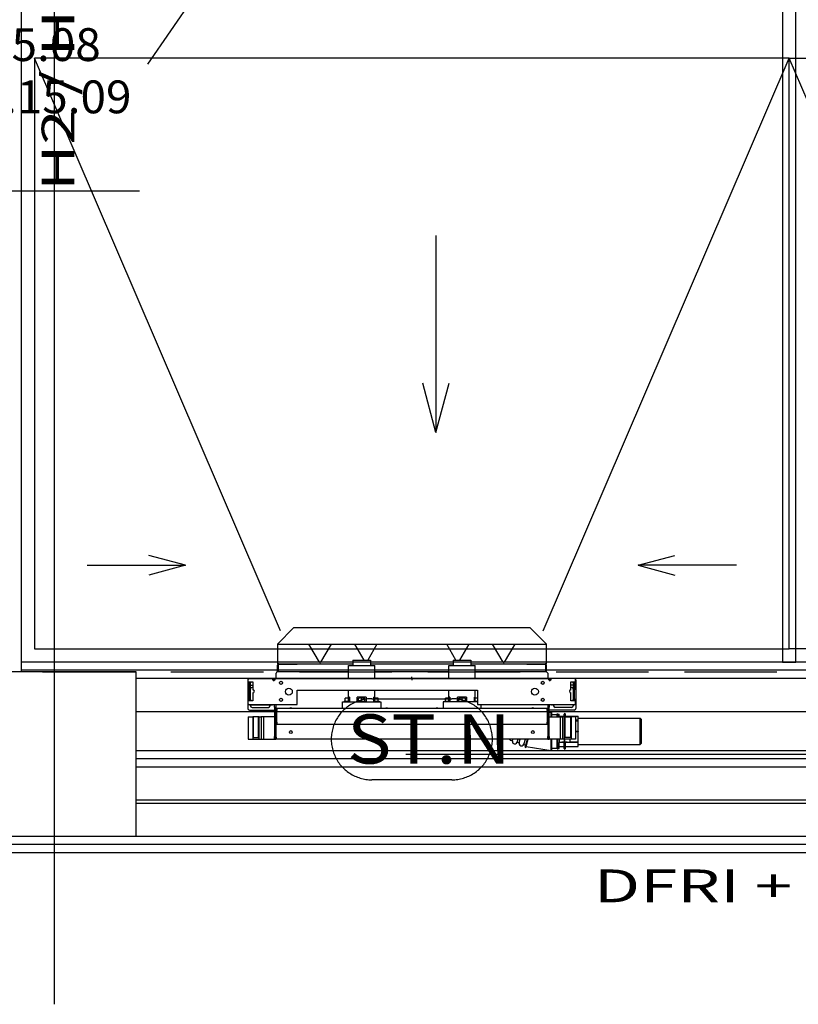
# Model space of a CAD drawing. Units: millimetres. Extents: x -15726 to 250031, y -653 to 58747.
# Drawn here: x 1371 to 3745, y 23769 to 26768 of the extents above; entities that cross this region are included whole.
import ezdxf
from ezdxf.enums import TextEntityAlignment as Align

# ---------------------------------------------------------------- set-up
doc = ezdxf.new("R2010")
doc.units = ezdxf.units.MM
for name, color, linetype in [('BELKI KONSTRUKCYJNE', 7, 'Continuous'), ('INSTALACJE - OPISY', 7, 'Continuous'), ('INSTALACJE - URZĄDZENIA', 7, 'Continuous'), ('INSTALACJE - WPUSTY POSADZKOWE', 7, 'Continuous'), ('Osie', 7, 'Continuous'), ('SŁUPY', 7, 'Continuous'), ('WYPOSAŻENIE SANITARNE', 7, 'Continuous'), ('Wywiew', 7, 'Continuous'), ('ZNACZNIKI WARSTW', 7, 'Continuous'), ('ŚCIANY - OBUDOWY INSTALACJI', 7, 'Continuous'), ('ŚCIANY DZIAŁOWE', 7, 'Continuous')]:
    doc.layers.add(name, color=color, linetype=linetype)
doc.styles.add('ARIAL', font='txt', dxfattribs={"height": 0.2})
doc.styles.add('Lucida Console', font='txt', dxfattribs={"height": 0.2})

msp = doc.modelspace()

# ---------------------------------------------------------------- linework, layer by layer
at = {"layer": 'BELKI KONSTRUKCYJNE', "color": 8}
for p, q in [((1441.4, 24781.1), (1723.6, 24781.1)), ((1832.6, 24781.1), (2114.8, 24781.1)), ((2223.8, 24781.1), (2506, 24781.1)), ((2615, 24781.1), (2897.3, 24781.1)), ((3006.3, 24781.1), (3288.5, 24781.1)), ((3397.5, 24781.1), (3679.7, 24781.1)), ((1441.4, 24281.1), (1723.6, 24281.1)), ((1832.6, 24281.1), (2114.8, 24281.1)), ((2223.8, 24281.1), (2506, 24281.1)), ((2615, 24281.1), (2897.3, 24281.1)), ((3006.3, 24281.1), (3288.5, 24281.1)), ((3397.5, 24281.1), (3679.7, 24281.1))]:
    msp.add_line(p, q, dxfattribs=at)
at = {"layer": 'INSTALACJE - OPISY', "color": 8}
for p, q in [((2444.6, 24699.7), (2688.9, 24699.7)), ((2688.9, 24452.6), (2444.6, 24452.6))]:
    msp.add_line(p, q, dxfattribs=at)
for points in [[(2444.6, 24699.7, 0), (2440.2, 24699.6, 0), (2435.7, 24699.3, 0), (2431.3, 24698.9, 0), (2426.9, 24698.4, 0), (2422.5, 24697.7, 0), (2418.1, 24696.8, 0), (2413.7, 24695.7, 0), (2409.4, 24694.5, 0), (2405.2, 24693.2, 0), (2401, 24691.7, 0), (2396.8, 24690, 0), (2392.8, 24688.2, 0), (2388.8, 24686.3, 0), (2384.8, 24684.2, 0), (2380.9, 24682, 0), (2377.2, 24679.6, 0), (2373.5, 24677.1, 0), (2369.9, 24674.5, 0), (2366.4, 24671.7, 0), (2363, 24668.8, 0), (2359.7, 24665.8, 0), (2356.5, 24662.7, 0), (2353.4, 24659.5, 0), (2350.5, 24656.1, 0), (2347.7, 24652.7, 0), (2345, 24649.1, 0), (2342.4, 24645.5, 0), (2340, 24641.7, 0), (2337.7, 24637.9, 0), (2335.5, 24634, 0), (2333.5, 24630, 0), (2331.6, 24626, 0), (2329.9, 24621.9, 0), (2328.3, 24617.7, 0), (2326.9, 24613.5, 0), (2325.6, 24609.2, 0), (2324.5, 24604.9, 0), (2323.5, 24600.5, 0), (2322.7, 24596.1, 0), (2322.1, 24591.7, 0), (2321.6, 24587.3, 0), (2321.3, 24582.8, 0), (2321.1, 24578.4, 0), (2321.1, 24573.9, 0), (2321.3, 24569.4, 0), (2321.6, 24565, 0), (2322.1, 24560.6, 0), (2322.7, 24556.1, 0), (2323.5, 24551.8, 0), (2324.5, 24547.4, 0), (2325.6, 24543.1, 0), (2326.9, 24538.8, 0), (2328.3, 24534.6, 0), (2329.9, 24530.4, 0), (2331.6, 24526.3, 0), (2333.5, 24522.2, 0), (2335.5, 24518.3, 0), (2337.7, 24514.4, 0), (2340, 24510.5, 0), (2342.4, 24506.8, 0), (2345, 24503.2, 0), (2347.7, 24499.6, 0), (2350.5, 24496.2, 0), (2353.4, 24492.8, 0), (2356.5, 24489.6, 0), (2359.7, 24486.5, 0), (2363, 24483.4, 0), (2366.4, 24480.6, 0), (2369.9, 24477.8, 0), (2373.5, 24475.2, 0), (2377.2, 24472.7, 0), (2380.9, 24470.3, 0), (2384.8, 24468.1, 0), (2388.8, 24466, 0), (2392.8, 24464, 0), (2396.8, 24462.2, 0), (2401, 24460.6, 0), (2405.2, 24459.1, 0), (2409.4, 24457.7, 0), (2413.7, 24456.5, 0), (2418.1, 24455.5, 0), (2422.5, 24454.6, 0), (2426.9, 24453.9, 0), (2431.3, 24453.3, 0), (2435.7, 24452.9, 0), (2440.2, 24452.7, 0), (2444.6, 24452.6, 0)], [(2688.9, 24452.6, 0), (2693.3, 24452.7, 0), (2697.8, 24452.9, 0), (2702.2, 24453.3, 0), (2706.7, 24453.9, 0), (2711.1, 24454.6, 0), (2715.4, 24455.5, 0), (2719.8, 24456.5, 0), (2724.1, 24457.7, 0), (2728.3, 24459.1, 0), (2732.5, 24460.6, 0), (2736.7, 24462.2, 0), (2740.7, 24464, 0), (2744.8, 24466, 0), (2748.7, 24468.1, 0), (2752.6, 24470.3, 0), (2756.3, 24472.7, 0), (2760, 24475.2, 0), (2763.6, 24477.8, 0), (2767.1, 24480.6, 0), (2770.5, 24483.4, 0), (2773.8, 24486.5, 0), (2777, 24489.6, 0), (2780.1, 24492.8, 0), (2783, 24496.2, 0), (2785.8, 24499.6, 0), (2788.5, 24503.2, 0), (2791.1, 24506.8, 0), (2793.5, 24510.5, 0), (2795.8, 24514.4, 0), (2798, 24518.3, 0), (2800, 24522.2, 0), (2801.9, 24526.3, 0), (2803.6, 24530.4, 0), (2805.2, 24534.6, 0), (2806.6, 24538.8, 0), (2807.9, 24543.1, 0), (2809, 24547.4, 0), (2810, 24551.8, 0), (2810.8, 24556.1, 0), (2811.4, 24560.6, 0), (2811.9, 24565, 0), (2812.2, 24569.4, 0), (2812.4, 24573.9, 0), (2812.4, 24578.4, 0), (2812.2, 24582.8, 0), (2811.9, 24587.3, 0), (2811.4, 24591.7, 0), (2810.8, 24596.1, 0), (2810, 24600.5, 0), (2809, 24604.9, 0), (2807.9, 24609.2, 0), (2806.6, 24613.5, 0), (2805.2, 24617.7, 0), (2803.6, 24621.9, 0), (2801.9, 24626, 0), (2800, 24630, 0), (2798, 24634, 0), (2795.8, 24637.9, 0), (2793.5, 24641.7, 0), (2791.1, 24645.5, 0), (2788.5, 24649.1, 0), (2785.8, 24652.7, 0), (2783, 24656.1, 0), (2780.1, 24659.5, 0), (2777, 24662.7, 0), (2773.8, 24665.8, 0), (2770.5, 24668.8, 0), (2767.1, 24671.7, 0), (2763.6, 24674.5, 0), (2760, 24677.1, 0), (2756.3, 24679.6, 0), (2752.6, 24682, 0), (2748.7, 24684.2, 0), (2744.8, 24686.3, 0), (2740.7, 24688.2, 0), (2736.7, 24690, 0), (2732.5, 24691.7, 0), (2728.3, 24693.2, 0), (2724.1, 24694.5, 0), (2719.8, 24695.7, 0), (2715.4, 24696.8, 0), (2711.1, 24697.7, 0), (2706.7, 24698.4, 0), (2702.2, 24698.9, 0), (2697.8, 24699.3, 0), (2693.3, 24699.6, 0), (2688.9, 24699.7, 0)]]:
    msp.add_polyline3d(points, dxfattribs=at)
at = {"layer": 'INSTALACJE - URZĄDZENIA', "color": 8}
for p, q in [((2156.8, 24866.1), (2206.8, 24916.1)), ((2206.8, 24916.1), (2926.8, 24916.1)), ((2926.8, 24916.1), (2976.8, 24866.1)), ((2156.8, 24866.1), (2160.3, 24866.1)), ((2156.8, 24866.1), (2156.8, 24806.1)), ((2160.3, 24866.1), (2253, 24866.1)), ((2253, 24866.1), (2320.5, 24866.1)), ((2285, 24810.7), (2253, 24866.1)), ((2320.5, 24866.1), (2288.5, 24810.7)), ((2320.5, 24866.1), (2393, 24866.1)), ((2393, 24866.1), (2460.5, 24866.1)), ((2421.3, 24817.1), (2393, 24866.1)), ((2460.5, 24866.1), (2432.2, 24817.1)), ((2460.5, 24866.1), (2673, 24866.1)), ((2673, 24866.1), (2740.5, 24866.1)), ((2701.3, 24817.1), (2673, 24866.1)), ((2740.5, 24866.1), (2712.2, 24817.1)), ((2740.5, 24866.1), (2813, 24866.1)), ((2813, 24866.1), (2880.5, 24866.1)), ((2845, 24810.7), (2813, 24866.1)), ((2880.5, 24866.1), (2848.5, 24810.7)), ((2880.5, 24866.1), (2973.3, 24866.1)), ((2973.3, 24866.1), (2976.8, 24866.1)), ((2976.8, 24806.1), (2976.8, 24866.1)), ((2386.8, 24817.1), (2440.8, 24817.1)), ((2386.8, 24817.1), (2386.8, 24801.1)), ((2440.8, 24817.1), (2440.8, 24801.1)), ((2692.8, 24817.1), (2746.8, 24817.1)), ((2692.8, 24817.1), (2692.8, 24801.1)), ((2746.8, 24817.1), (2746.8, 24801.1)), ((2152.8, 24761.1), (2152.8, 24777.1)), ((2160.3, 24806.1), (2156.8, 24806.1)), ((2156.8, 24781.1), (2156.8, 24802.1)), ((2373.8, 24781.1), (2156.8, 24781.1)), ((2158.8, 24804.1), (2158.8, 24781.1)), ((2216.8, 24804.1), (2158.8, 24804.1)), ((2160.3, 24806.1), (2386.8, 24806.1)), ((2214.8, 24804.1), (2214.8, 24806.1)), ((2216.8, 24806.1), (2216.8, 24804.1)), ((2373.8, 24801.1), (2453.8, 24801.1)), ((2373.8, 24761.1), (2373.8, 24801.1)), ((2440.8, 24806.1), (2692.8, 24806.1)), ((2453.8, 24761.1), (2453.8, 24801.1)), ((2679.8, 24781.1), (2453.8, 24781.1)), ((2679.8, 24801.1), (2759.8, 24801.1)), ((2679.8, 24761.1), (2679.8, 24801.1)), ((2746.8, 24806.1), (2973.3, 24806.1)), ((2759.8, 24761.1), (2759.8, 24801.1)), ((2976.8, 24781.1), (2759.8, 24781.1)), ((2916.8, 24804.1), (2916.8, 24806.1)), ((2974.8, 24804.1), (2916.8, 24804.1)), ((2918.8, 24806.1), (2918.8, 24804.1)), ((2976.8, 24806.1), (2973.3, 24806.1)), ((2974.8, 24781.1), (2974.8, 24804.1)), ((2976.8, 24781.1), (2976.8, 24802.1)), ((2980.8, 24777.1), (2980.8, 24761.1)), ((2066.8, 24756.1), (2066.8, 24754.1)), ((2066.8, 24754.1), (2066.8, 24728.7)), ((2067.8, 24751.1), (2067.8, 24761.1)), ((2067.8, 24761.1), (2142.3, 24761.1)), ((2067.8, 24751.1), (2081.8, 24751.1)), ((2070.8, 24751.1), (2070.8, 24728.7)), ((2074.8, 24695.1), (2074.8, 24749.1)), ((2081.8, 24761.1), (2081.8, 24761.5)), ((2131.8, 24761.5), (2081.8, 24761.5)), ((2081.8, 24751.1), (2081.8, 24727.1)), ((2131.8, 24761.1), (2131.8, 24761.5)), ((2145.8, 24761.1), (2142.3, 24761.1)), ((2145.8, 24761.1), (2987.8, 24761.1)), ((2145.8, 24760.1), (2145.8, 24761.1)), ((2145.8, 24755.1), (2145.8, 24760.1)), ((2145.8, 24760.1), (2149.6, 24760.1)), ((2145.8, 24753.1), (2145.8, 24755.1)), ((2566.8, 24761.1), (2561.8, 24761.1)), ((2568.2, 24762.5), (2565.3, 24759.7)), ((2568.2, 24759.7), (2565.3, 24762.5)), ((2566.8, 24761.1), (2566.8, 24766.1)), ((2566.8, 24761.1), (2571.8, 24761.1)), ((2566.8, 24761.1), (2566.8, 24756.1)), ((2983.9, 24760.1), (2987.8, 24760.1)), ((2987.8, 24761.1), (2991.2, 24761.1)), ((2987.8, 24761.1), (2987.8, 24760.1)), ((2987.8, 24755.1), (2987.8, 24760.1)), ((2987.8, 24753.1), (2987.8, 24755.1)), ((3065.8, 24761.1), (2991.2, 24761.1)), ((3051.8, 24727.1), (3051.8, 24751.1)), ((3051.8, 24751.1), (3065.8, 24751.1)), ((3058.8, 24749.1), (3058.8, 24695.1)), ((3062.8, 24751.1), (3062.8, 24728.7)), ((3065.8, 24751.1), (3065.8, 24761.1)), ((3066.8, 24756.1), (3066.8, 24754.1)), ((3066.8, 24754.1), (3066.8, 24728.7)), ((2066.8, 24728.7), (2066.8, 24697.5)), ((2070.8, 24728.7), (2066.8, 24728.7)), ((2070.8, 24697.5), (2070.8, 24728.7)), ((2074.8, 24741.1), (2081.8, 24741.1)), ((2081.8, 24734.1), (2079.8, 24734.1)), ((2081.8, 24717.1), (2081.8, 24693.1)), ((2216.8, 24682.1), (2216.8, 24726.1)), ((2216.8, 24726.1), (2766.8, 24726.1)), ((2373.8, 24704.1), (2373.8, 24726.1)), ((2453.8, 24704.1), (2453.8, 24726.1)), ((2679.8, 24704.1), (2679.8, 24726.1)), ((2759.8, 24704.1), (2759.8, 24726.1)), ((2766.8, 24726.1), (2766.8, 24682.1)), ((3058.8, 24741.1), (3051.8, 24741.1)), ((3051.8, 24734.1), (3053.8, 24734.1)), ((3051.8, 24693.1), (3051.8, 24717.1)), ((3062.8, 24697.5), (3062.8, 24728.7)), ((3062.8, 24728.7), (3066.8, 24728.7)), ((3066.8, 24728.7), (3066.8, 24697.5)), ((2066.8, 24697.5), (2070.8, 24697.5)), ((2066.8, 24697.5), (2066.8, 24688.1)), ((2066.8, 24688.1), (2066.8, 24670.1)), ((2067.8, 24682.1), (2067.8, 24693.1)), ((2081.8, 24693.1), (2067.8, 24693.1)), ((2070.8, 24697.5), (2070.8, 24693.1)), ((2355.8, 24690.1), (2471.8, 24690.1)), ((2355.8, 24671.1), (2355.8, 24690.1)), ((2360.8, 24692.1), (2376.2, 24692.1)), ((2360.8, 24692.1), (2360.8, 24690.1)), ((2373.8, 24701.1), (2363.8, 24701.1)), ((2363.8, 24692.1), (2363.8, 24701.1)), ((2376.2, 24704.1), (2373.8, 24704.1)), ((2376.2, 24701.1), (2373.8, 24701.1)), ((2373.8, 24692.1), (2373.8, 24701.1)), ((2376.2, 24704.1), (2376.2, 24690.1)), ((2400, 24690.1), (2400, 24704.1)), ((2427.5, 24704.1), (2400, 24704.1)), ((2400.8, 24692.1), (2426.8, 24692.1)), ((2400.8, 24692.1), (2400.8, 24690.1)), ((2413.8, 24701.1), (2403.8, 24701.1)), ((2403.8, 24692.1), (2403.8, 24701.1)), ((2407.8, 24704.1), (2407.8, 24701.1)), ((2423.8, 24701.1), (2413.8, 24701.1)), ((2413.8, 24692.1), (2413.8, 24701.1)), ((2419.7, 24701.1), (2419.7, 24704.1)), ((2423.8, 24692.1), (2423.8, 24701.1)), ((2426.8, 24692.1), (2426.8, 24690.1)), ((2427.5, 24704.1), (2427.5, 24690.1)), ((2451.3, 24690.1), (2451.3, 24704.1)), ((2453.8, 24704.1), (2451.3, 24704.1)), ((2453.8, 24701.1), (2451.3, 24701.1)), ((2451.3, 24692.1), (2466.8, 24692.1)), ((2463.8, 24701.1), (2453.8, 24701.1)), ((2453.8, 24692.1), (2453.8, 24701.1)), ((2463.8, 24692.1), (2463.8, 24701.1)), ((2466.8, 24692.1), (2466.8, 24690.1)), ((2471.8, 24690.1), (2471.8, 24671.1)), ((2766.8, 24690.1), (2661.8, 24690.1)), ((2661.8, 24690.1), (2661.8, 24671.1)), ((2666.8, 24692.1), (2682.2, 24692.1)), ((2666.8, 24692.1), (2666.8, 24690.1)), ((2679.8, 24701.1), (2669.8, 24701.1)), ((2669.8, 24692.1), (2669.8, 24701.1)), ((2682.2, 24704.1), (2679.8, 24704.1)), ((2682.2, 24701.1), (2679.8, 24701.1)), ((2679.8, 24692.1), (2679.8, 24701.1)), ((2682.2, 24704.1), (2682.2, 24690.1)), ((2706, 24690.1), (2706, 24704.1)), ((2733.5, 24704.1), (2706, 24704.1)), ((2706.8, 24692.1), (2732.8, 24692.1)), ((2706.8, 24692.1), (2706.8, 24690.1)), ((2719.8, 24701.1), (2709.8, 24701.1)), ((2709.8, 24692.1), (2709.8, 24701.1)), ((2713.8, 24704.1), (2713.8, 24701.1)), ((2729.8, 24701.1), (2719.8, 24701.1)), ((2719.8, 24692.1), (2719.8, 24701.1)), ((2725.7, 24701.1), (2725.7, 24704.1)), ((2729.8, 24692.1), (2729.8, 24701.1)), ((2732.8, 24692.1), (2732.8, 24690.1)), ((2733.5, 24704.1), (2733.5, 24690.1)), ((2757.3, 24690.1), (2757.3, 24704.1)), ((2759.8, 24704.1), (2757.3, 24704.1)), ((2759.8, 24701.1), (2757.3, 24701.1)), ((2757.3, 24692.1), (2766.8, 24692.1)), ((2766.8, 24701.1), (2759.8, 24701.1)), ((2759.8, 24692.1), (2759.8, 24701.1)), ((3065.8, 24693.1), (3051.8, 24693.1)), ((3066.8, 24697.5), (3062.8, 24697.5)), ((3062.8, 24697.5), (3062.8, 24693.1)), ((3065.8, 24682.1), (3065.8, 24693.1)), ((3066.8, 24697.5), (3066.8, 24688.1)), ((3066.8, 24688.1), (3066.8, 24670.1)), ((2067.8, 24682.1), (2216.8, 24682.1)), ((2071.8, 24665.1), (2147.8, 24665.1)), ((2073.8, 24681.1), (2139.8, 24681.1)), ((2074.8, 24681.1), (2074.8, 24678.1)), ((2079.8, 24673.1), (2129.8, 24673.1)), ((2134.8, 24678.1), (2134.8, 24681.1)), ((2147.8, 24682.1), (2147.8, 24680.1)), ((2147.8, 24674.1), (2147.8, 24680.1)), ((2147.8, 24674.1), (2151.8, 24674.1)), ((2147.8, 24674.1), (2147.8, 24584.1)), ((2151.8, 24680.1), (2151.8, 24682.1)), ((2151.8, 24680.1), (2151.8, 24674.1)), ((2152.8, 24671.9), (2152.8, 24682.1)), ((2152.8, 24582.1), (2152.8, 24667.4)), ((2154.8, 24671.1), (2487.7, 24671.1)), ((2154.8, 24671.1), (2154.8, 24664.1)), ((2154.8, 24628.1), (2154.8, 24664.1)), ((2487.7, 24671.1), (2492.8, 24671.1)), ((2492.8, 24671.1), (2640.7, 24671.1)), ((2640.7, 24671.1), (2645.8, 24671.1)), ((2645.8, 24671.1), (2978.8, 24671.1)), ((2766.8, 24682.1), (3065.8, 24682.1)), ((2777.8, 24671.1), (2777.8, 24682.1)), ((2978.8, 24664.1), (2978.8, 24671.1)), ((2978.8, 24664.1), (2978.8, 24628.1)), ((2980.8, 24682.1), (2980.8, 24671.9)), ((2980.8, 24667.4), (2980.8, 24582.1)), ((2981.8, 24680.1), (2981.8, 24682.1)), ((2981.8, 24674.1), (2981.8, 24680.1)), ((2981.8, 24674.1), (2985.8, 24674.1)), ((2985.8, 24680.1), (2985.8, 24682.1)), ((2985.8, 24680.1), (2985.8, 24674.1)), ((2985.8, 24584.1), (2985.8, 24674.1)), ((3061.8, 24665.1), (2985.8, 24665.1)), ((2985.8, 24659), (2991.4, 24658.1)), ((2991.4, 24644.7), (2991.4, 24658.1)), ((2991.4, 24658.1), (2993.4, 24658.1)), ((2991.4, 24658.1), (2991.4, 24644.7)), ((2993.4, 24644.7), (2993.4, 24658.1)), ((3059.8, 24681.1), (2993.8, 24681.1)), ((2998.8, 24678.1), (2998.8, 24681.1)), ((3053.8, 24673.1), (3003.8, 24673.1)), ((3058.8, 24681.1), (3058.8, 24678.1)), ((2067.6, 24644.7), (2081.6, 24644.7)), ((2067.6, 24644.7), (2067.6, 24576.1)), ((2083.4, 24644.7), (2081.6, 24644.7)), ((2081.6, 24644.7), (2081.6, 24576.1)), ((2083.4, 24644.7), (2083.4, 24581.1)), ((2099.8, 24644.7), (2083.4, 24644.7)), ((2099.8, 24581.1), (2099.8, 24644.7)), ((2101.6, 24644.7), (2099.8, 24644.7)), ((2101.6, 24576.1), (2101.6, 24644.7)), ((2101.6, 24644.7), (2106.6, 24644.7)), ((2107.6, 24644.7), (2106.6, 24644.7)), ((2107.6, 24644.7), (2107.6, 24576.1)), ((2113.8, 24644.7), (2107.6, 24644.7)), ((2114.8, 24644.7), (2113.8, 24644.7)), ((2114.8, 24644.7), (2115.8, 24644.7)), ((2114.8, 24644.7), (2114.8, 24576.1)), ((2147.8, 24644.7), (2115.8, 24644.7)), ((2154.8, 24628.1), (2154.8, 24621.1)), ((2978.8, 24621.1), (2978.8, 24628.1)), ((2985.8, 24644.7), (3017.8, 24644.7)), ((2993.4, 24651.1), (3009.4, 24651.1)), ((3009.4, 24644.7), (3009.4, 24653.1)), ((3009.4, 24653.1), (3011.4, 24653.1)), ((3011.4, 24644.7), (3011.4, 24653.1)), ((3011.4, 24647.6), (3011.8, 24647.6)), ((3011.8, 24644.7), (3011.8, 24652.1)), ((3011.8, 24652.1), (3015.8, 24652.1)), ((3015.8, 24644.7), (3015.8, 24652.1)), ((3015.8, 24646.1), (3030.8, 24646.1)), ((3018.8, 24644.7), (3017.8, 24644.7)), ((3017.8, 24644.7), (3019.8, 24644.7)), ((3018.8, 24644.7), (3018.8, 24576.1)), ((3019.8, 24644.7), (3026, 24644.7)), ((3026, 24644.7), (3027, 24644.7)), ((3026, 24644.7), (3026, 24576.1)), ((3032, 24644.7), (3027, 24644.7)), ((3030.8, 24644.7), (3030.8, 24652.1)), ((3032, 24644.7), (3033.8, 24644.7)), ((3032, 24576.1), (3032, 24644.7)), ((3033.8, 24644.7), (3050.2, 24644.7)), ((3033.8, 24581.1), (3033.8, 24644.7)), ((3034.8, 24644.7), (3034.8, 24652.1)), ((3034.8, 24646.1), (3073.8, 24646.1)), ((3050.2, 24644.7), (3050.2, 24581.1)), ((3050.2, 24644.7), (3052, 24644.7)), ((3052, 24644.7), (3052, 24576.1)), ((3066, 24644.7), (3052, 24644.7)), ((3066, 24644.7), (3066, 24576.1)), ((3073.8, 24634.1), (3066, 24634.1)), ((3066, 24632.1), (3072.1, 24632.1)), ((3073.8, 24634.1), (3072.1, 24632.1)), ((3073.8, 24634.1), (3073.8, 24646.1)), ((3073.8, 24640.4), (3262.8, 24640.4)), ((3073.8, 24601.1), (3073.8, 24634.1)), ((3262.8, 24559.9), (3262.8, 24640.4)), ((3266.8, 24636.4), (3262.8, 24640.4)), ((3266.8, 24563.9), (3266.8, 24636.4)), ((2978.8, 24621.1), (2154.8, 24621.1)), ((3066, 24601.1), (3073.8, 24601.1)), ((3073.8, 24599.1), (3066, 24599.1)), ((3073.8, 24601.1), (3073.8, 24600.1)), ((3073.8, 24566.1), (3073.8, 24599.1)), ((2067.6, 24576.1), (2081.6, 24576.1)), ((2081.6, 24576.1), (2101.6, 24576.1)), ((2083.4, 24581.1), (2099.8, 24581.1)), ((2101.6, 24576.1), (2106.6, 24576.1)), ((2106.6, 24576.1), (2107.6, 24576.1)), ((2107.6, 24576.1), (2113.8, 24576.1)), ((2113.8, 24576.1), (2114.8, 24576.1)), ((2115.8, 24576.1), (2114.8, 24576.1)), ((2115.8, 24576.1), (2147.8, 24576.1)), ((2147.8, 24580.1), (2147.8, 24584.1)), ((2152.8, 24584.1), (2147.8, 24584.1)), ((2147.8, 24576.1), (2147.8, 24580.1)), ((2147.8, 24576.1), (2151.8, 24576.1)), ((2151.8, 24576.1), (2152.2, 24584.1)), ((2151.8, 24584.1), (2151.8, 24580.1)), ((2151.8, 24580.1), (2151.8, 24576.1)), ((2152.2, 24576.1), (2151.8, 24576.1)), ((2152.8, 24576.1), (2152.2, 24576.1)), ((2152.8, 24582.1), (2152.8, 24576.1)), ((2980.8, 24576.1), (2152.8, 24576.1)), ((2863.7, 24576.1), (2867.1, 24575.1)), ((2866.5, 24573.2), (2867.4, 24576.1)), ((2866.5, 24573.2), (2873.2, 24571.2)), ((2873.2, 24571.2), (2874.7, 24576.1)), ((2887.6, 24566.8), (2890.4, 24576.1)), ((2887.6, 24566.8), (2893.7, 24564.9)), ((2893.7, 24564.9), (2897.1, 24576.1)), ((2908, 24560.5), (2912.8, 24576.1)), ((2912.1, 24552), (2919.5, 24576.1)), ((2914, 24551.4), (2921.6, 24576.1)), ((2985.8, 24584.1), (2980.8, 24584.1)), ((2980.8, 24576.1), (2980.8, 24582.1)), ((2980.8, 24576.1), (2981.4, 24576.1)), ((2981.4, 24576.1), (2981.4, 24584.1)), ((2981.4, 24576.1), (2981.8, 24576.1)), ((2981.8, 24580.1), (2981.8, 24584.1)), ((2981.8, 24576.1), (2981.8, 24580.1)), ((2981.8, 24576.1), (2985.8, 24576.1)), ((2985.8, 24584.1), (2985.8, 24580.1)), ((2985.8, 24580.1), (2985.8, 24576.1)), ((3017.8, 24576.1), (2985.8, 24576.1)), ((2991.4, 24542.1), (2991.4, 24576.1)), ((2991.4, 24576.1), (2991.4, 24542.1)), ((2993.4, 24542.1), (2993.4, 24576.1)), ((3009.4, 24547.1), (3009.4, 24576.1)), ((3011.4, 24547.1), (3011.4, 24576.1)), ((3011.8, 24548.1), (3011.8, 24576.1)), ((3015.8, 24576.1), (3015.8, 24566.1)), ((3019.8, 24576.1), (3018.8, 24576.1)), ((3018.8, 24576.1), (3018.8, 24576.1)), ((3026, 24576.1), (3019.8, 24576.1)), ((3023.8, 24568.1), (3030.8, 24568.1)), ((3023.8, 24566.1), (3023.8, 24568.1)), ((3027, 24576.1), (3026, 24576.1)), ((3032, 24576.1), (3027, 24576.1)), ((3030.8, 24576.1), (3030.8, 24568.1)), ((3052, 24576.1), (3032, 24576.1)), ((3032.8, 24568.1), (3032.8, 24576.1)), ((3032.8, 24568.1), (3039.8, 24568.1)), ((3050.2, 24581.1), (3033.8, 24581.1)), ((3039.8, 24566.1), (3039.8, 24568.1)), ((3047.8, 24576.1), (3047.8, 24566.1)), ((3047.8, 24568.1), (3059.8, 24568.1)), ((3066, 24576.1), (3052, 24576.1)), ((3059.8, 24568.1), (3072.1, 24568.1)), ((3059.8, 24566.1), (3059.8, 24568.1)), ((3072.1, 24568.1), (3073.8, 24566.1)), ((2908, 24560.5), (2914.1, 24558.7)), ((2912.1, 24552), (2914, 24551.4)), ((2914.7, 24553.6), (2991.4, 24542.1)), ((2991.4, 24542.1), (2993.4, 24542.1)), ((2993.4, 24549.1), (3009.4, 24549.1)), ((3009.4, 24547.1), (3011.4, 24547.1)), ((3011.4, 24552.6), (3011.8, 24552.6)), ((3011.8, 24548.1), (3015.8, 24548.1)), ((3015.8, 24548.1), (3015.8, 24566.1)), ((3023.8, 24566.1), (3015.8, 24566.1)), ((3015.8, 24554.1), (3030.8, 24554.1)), ((3039.8, 24566.1), (3023.8, 24566.1)), ((3030.8, 24548.1), (3030.8, 24566.1)), ((3034.8, 24548.1), (3034.8, 24566.1)), ((3034.8, 24554.1), (3073.8, 24554.1)), ((3047.8, 24566.1), (3039.8, 24566.1)), ((3059.8, 24566.1), (3047.8, 24566.1)), ((3073.8, 24566.1), (3059.8, 24566.1)), ((3073.8, 24554.1), (3073.8, 24566.1)), ((3073.8, 24559.9), (3262.8, 24559.9)), ((3266.8, 24563.9), (3262.8, 24559.9))]:
    msp.add_line(p, q, dxfattribs=at)
for points in [[(2149.6, 24760.1, 0), (2149.6, 24758.1, 0), (2149.2, 24757.1, 0), (2148.6, 24756.3, 0), (2147.8, 24755.7, 0), (2146.8, 24755.3, 0), (2145.8, 24755.1, 0)], [(2987.8, 24755.1, 0), (2986.7, 24755.3, 0), (2985.8, 24755.7, 0), (2984.9, 24756.3, 0), (2984.3, 24757.1, 0), (2983.8, 24759, 0), (2983.9, 24760.1, 0)], [(2492.8, 24671.1, 0), (2490.3, 24671.1, 0), (2487.7, 24671.1, 0)], [(2645.8, 24671.1, 0), (2643.3, 24671.1, 0), (2640.7, 24671.1, 0)]]:
    msp.add_polyline3d(points, dxfattribs=at)
for centre, radius in [((2167.8, 24748.1), 4.7), ((2965.8, 24748.1), 4.7), ((2191.8, 24721.1), 10.5), ((2941.8, 24721.1), 10.5), ((2167.8, 24696.1), 4.7), ((2965.8, 24696.1), 4.7), ((2197.8, 24598.1), 4.2), ((2935.8, 24598.1), 4.2)]:
    msp.add_circle(centre, radius, dxfattribs=at)
for centre, radius, start, end in [((2286.8, 24811.7), 2, 210, 330), ((2846.8, 24811.7), 2, 210, 330), ((2156.8, 24777.1), 4, 90, 180), ((2160.8, 24802.1), 4, 90, 180), ((2972.8, 24802.1), 4, 0, 90), ((2976.8, 24777.1), 4, 0, 90), ((2071.8, 24756.1), 5, 143.1301, 180), ((2073.8, 24754.1), 7, 148.9973, 180), ((2078.8, 24749.1), 8, 165.5225, 180), ((2078.8, 24749.1), 4, 150, 180), ((2079.8, 24748.1), 5, 143.1301, 180), ((2145.8, 24759.1), 4, 150, 270), ((2139.8, 24754.1), 7, 9.0858, 70.5253), ((2993.8, 24754.1), 7, 109.4747, 170.9142), ((2987.8, 24759.1), 4, 270, 30), ((3053.8, 24748.1), 5, 0, 36.8699), ((3054.8, 24749.1), 4, 0, 30), ((3054.8, 24749.1), 8, 0, 14.4775), ((3061.8, 24756.1), 5, 0, 36.8699), ((3059.8, 24754.1), 7, 0, 31.0027), ((2079.8, 24729.1), 5, 90, 180), ((2081.8, 24722.1), 5, 270, 90), ((3051.8, 24722.1), 5, 90, 270), ((3053.8, 24729.1), 5, 0, 90), ((2073.8, 24688.1), 7, 180, 211.0027), ((2078.8, 24695.1), 8, 180, 194.4775), ((2079.8, 24697.1), 5, 180, 233.1301), ((2078.8, 24695.1), 4, 180, 210), ((3053.8, 24697.1), 5, 306.8699, 360), ((3054.8, 24695.1), 4, 330, 360), ((3054.8, 24695.1), 8, 345.5225, 360), ((3059.8, 24688.1), 7, 328.9973, 360), ((2071.8, 24670.1), 5, 180, 270), ((2073.8, 24688.1), 7, 238.9973, 270), ((2079.8, 24678.1), 5, 180, 270), ((2129.8, 24678.1), 5, 270, 360), ((2139.8, 24688.1), 7, 270, 301.0027), ((2154.8, 24674.1), 7, 180, 270), ((2154.8, 24674.1), 3, 180, 270), ((2197.8, 24668.1), 4.2, 45.5847, 134.4153), ((2935.8, 24668.1), 4.2, 45.5847, 134.4153), ((2978.8, 24674.1), 3, 270, 360), ((2978.8, 24674.1), 7, 270, 360), ((2993.8, 24688.1), 7, 238.9973, 270), ((3003.8, 24678.1), 5, 180, 270), ((3053.8, 24678.1), 5, 270, 360), ((3059.8, 24688.1), 7, 270, 301.0027), ((3061.8, 24670.1), 5, 270, 360), ((3032.8, 24652.1), 2, 0, 180), ((2880.5, 24569.4), 7.5, 163.0221, 343.0221), ((2901, 24563.2), 7.5, 163.0221, 343.0221), ((3032.8, 24548.1), 2, 180, 0)]:
    msp.add_arc(centre, radius, start, end, dxfattribs=at)
at = {"layer": 'INSTALACJE - WPUSTY POSADZKOWE', "color": 8}
for p, q in [((2166.7, 24906.1), (1416.7, 26651.1)), ((2966.7, 24906.1), (3716.8, 26651.1)), ((4466.8, 24906.1), (3716.8, 26651.1)), ((2640.3, 26111.1), (2640.3, 25511.1)), ((2640.3, 25511.1), (2600.3, 25660.4)), ((2640.3, 25511.1), (2680.3, 25660.4)), ((1876.7, 25106.1), (1764.8, 25136.1)), ((3256.7, 25106.1), (3368.7, 25136.1)), ((1576.7, 25106.1), (1876.7, 25106.1)), ((1876.7, 25106.1), (1764.8, 25076.1)), ((3556.7, 25106.1), (3256.7, 25106.1)), ((3256.7, 25106.1), (3368.7, 25076.1))]:
    msp.add_line(p, q, dxfattribs=at)
for points in [[(3716.8, 24851.1, 0), (3716.8, 26651.1, 0), (1416.7, 26651.1, 0), (1416.7, 24851.1, 0), (3716.8, 24851.1, 0)], [(3716.8, 24851.1, 0), (3716.8, 26651.1, 0), (6016.8, 26651.1, 0), (6016.8, 24851.1, 0), (3716.8, 24851.1, 0)]]:
    msp.add_polyline3d(points, dxfattribs=at)
at = {"layer": 'Osie', "color": 8}
for p, q in [((1476.8, 27296.4), (1476.8, 23768.6)), ((2548.7, 24531.1), (6076.5, 24531.1))]:
    msp.add_line(p, q, dxfattribs=at)
at = {"layer": 'SŁUPY', "color": 8}
for p, q in [((1726.8, 24781.1), (1226.8, 24781.1)), ((1726.8, 24281.1), (1726.8, 24781.1)), ((1226.8, 24281.1), (1726.8, 24281.1))]:
    msp.add_line(p, q, dxfattribs=at)
at = {"layer": 'WYPOSAŻENIE SANITARNE', "color": 8}
for p, q in [((3696.8, 27011.1), (3696.8, 24811.1)), ((3736.8, 24811.1), (3736.8, 27011.1)), ((3696.8, 24811.1), (3736.8, 24811.1))]:
    msp.add_line(p, q, dxfattribs=at)
at = {"layer": 'Wywiew', "color": 7}
msp.add_line((1762.1, 26633.1), (2409, 27574.5), dxfattribs=at)
at = {"layer": 'ZNACZNIKI WARSTW', "color": 8}
msp.add_line((936.8, 26246.7), (1736.8, 26246.7), dxfattribs=at)
at = {"layer": 'ŚCIANY - OBUDOWY INSTALACJI', "color": 8}
for p, q in [((6056.8, 24811.1), (1376.8, 24811.1)), ((6056.8, 24786.1), (1376.8, 24786.1)), ((6056.8, 24761.1), (1726.8, 24761.1)), ((1726.8, 24661.1), (6056.8, 24661.1))]:
    msp.add_line(p, q, dxfattribs=at)
at = {"layer": 'ŚCIANY DZIAŁOWE', "color": 8}
for p, q in [((1376.8, 24781.1), (1376.8, 27301.1)), ((6056.8, 24541.1), (1726.8, 24541.1)), ((6081.8, 24516.1), (1726.8, 24516.1)), ((6106.8, 24491.1), (1726.8, 24491.1)), ((1726.8, 24391.1), (6106.8, 24391.1)), ((1726.8, 24381.1), (6156.8, 24381.1)), ((1726.8, 24281.1), (6156.8, 24281.1)), ((1276.8, 24256.1), (6156.8, 24256.1)), ((1276.8, 24231.1), (6156.8, 24231.1))]:
    msp.add_line(p, q, dxfattribs=at)

# ---------------------------------------------------------------- texts
at = {"layer": 'INSTALACJE - OPISY', "color": 252, "true_color": 0x848684, "style": 'Lucida Console', "width": 0.864897}
msp.add_text('ST.N', height=150, dxfattribs=at).set_placement((2369.1, 24501.9), (2868.3, 24501.9), align=Align.FIT)
at = {"layer": 'Wywiew', "color": 7, "style": 'ARIAL', "width": 1.001091}
for s, p, p2 in [('04.15.08', (1074.7, 26642.3), (1618.5, 26642.3)), ('04.15.09', (1168.3, 26483.1), (1712.1, 26483.1))]:
    msp.add_text(s, height=100, dxfattribs=at).set_placement(p, p2, align=Align.FIT)
at = {"layer": 'ZNACZNIKI WARSTW', "color": 252, "true_color": 0x848684, "style": 'Lucida Console', "width": 0.976853}
msp.add_text('H2 / H2', height=100, rotation=90, dxfattribs=at).set_placement((1538.4, 26246.7), (1538.4, 26904.5), align=Align.FIT)
at = {"layer": 'ZNACZNIKI WARSTW', "color": 252, "true_color": 0x848684, "style": 'Lucida Console', "width": 0.942903}
msp.add_text('DFRI + A / DFRI + A', height=100, dxfattribs=at).set_placement((3121.4, 24079.4), (4844.9, 24079.4), align=Align.FIT)

doc.saveas('drawing.dxf')
